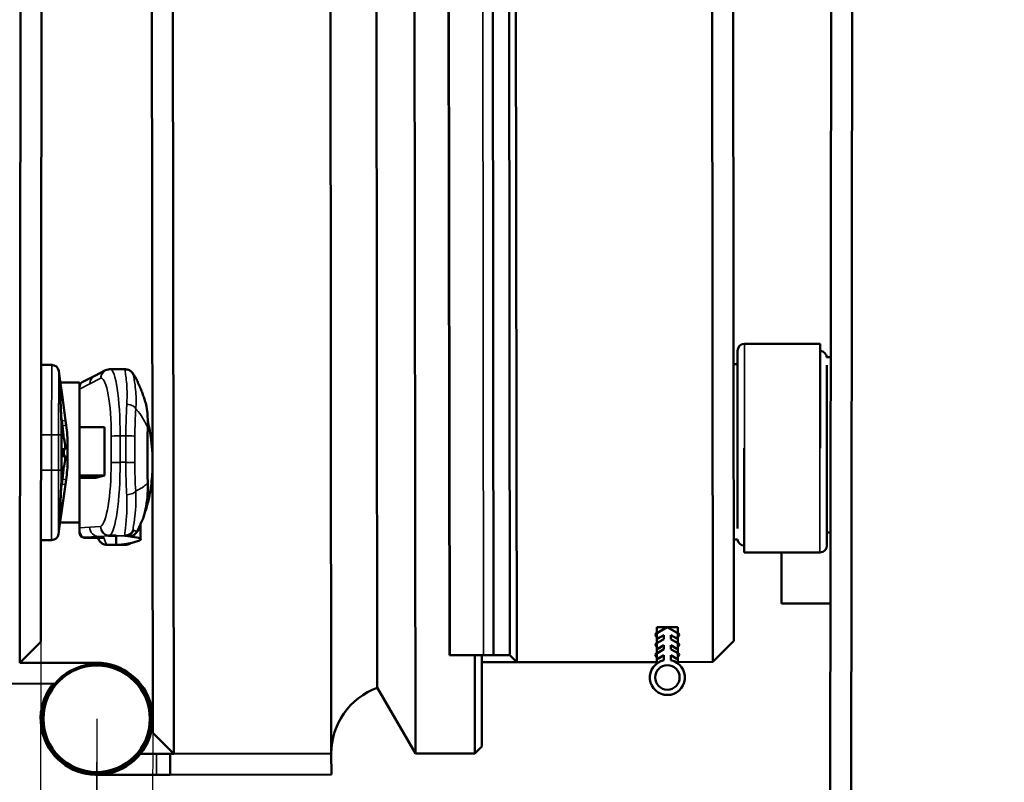
# Model space of a CAD drawing. Units: millimetres. Extents: x -2045 to 24973, y 0 to 11246.
# Drawn here: x 774 to 915, y 1256 to 1365 of the extents above; entities that cross this region are included whole.
import ezdxf

# ---------------------------------------------------------------- set-up
doc = ezdxf.new("R2010")
doc.units = ezdxf.units.MM
doc.header["$LTSCALE"] = 15
for name, color, linetype, lineweight in [('Cote (ISO)', 7, 'Continuous', 25), ('Etroit visible (ISO)', 7, 'Continuous', 35), ('Visible (ISO)', 7, 'Continuous', 50)]:
    doc.layers.add(name, color=color, linetype=linetype, lineweight=lineweight)
doc.styles.add('Texte de note (ISO)', font='tahoma.ttf')
doc.dimstyles.new('Par défaut (ISO)', dxfattribs={"dimscale": 15, "dimtxt": 3.5, "dimasz": 2.5, "dimexe": 3.175, "dimexo": 0, "dimgap": 0.762, "dimtad": 1, "dimrnd": 1e-08, "dimzin": 0, "dimtxsty": 'Texte de note (ISO)', "dimcen": 0.09, "dimdle": 10, "dimclrd": 256, "dimclre": 256, "dimclrt": 256, "dimazin": 0, "dimtfac": 1.001486, "dimtmove": 0, "dimatfit": 3, "dimfxl": 1, "dimtolj": 1, "dimtzin": 0, "dimlwd": -1, "dimlwe": -1, "dimarcsym": 0})

# ---------------------------------------------------------------- blocks, each defined once
blk = doc.blocks.new('*D3')
at = {"layer": 'Cote (ISO)', "transparency": 16777216}
for p, q in [((785.02, 1264.93), (784.74, 1041.01)), ((694.02, 1263.04), (693.74, 1041.12)), ((656.3, 1088.8), (618.8, 1088.84)), ((693.8, 1088.75), (784.8, 1088.64)), ((822.3, 1088.59), (859.8, 1088.54))]:
    blk.add_line(p, q, dxfattribs=at)
for points in [[(656.31, 1095.05), (656.29, 1082.55), (693.8, 1088.75)], [(822.31, 1094.84), (822.29, 1082.34), (784.8, 1088.64)]]:
    blk.add_solid(points, dxfattribs=at)
at = {"layer": 'Defpoints', "color": 0, "transparency": 16777216}
for p in [(785.02, 1264.93), (694.02, 1263.04), (784.8, 1088.64)]:
    blk.add_point(p, dxfattribs=at)
at = {"layer": 'Cote (ISO)', "transparency": 16777216, "insert": (704.07, 1154.75), "char_height": 52.5, "attachment_point": 1, "rotation": 359.9294, "style": 'Texte de note (ISO)'}
blk.add_mtext('\\A1;91', dxfattribs=at)
blk = doc.blocks.new('*D4')
at = {"layer": 'Cote (ISO)', "transparency": 16777216}
for p, q in [((1071.54, 1276.04), (1071.54, 1041.01)), ((785.02, 1264.93), (785.02, 1041.01)), ((822.52, 1088.64), (1034.04, 1088.64))]:
    blk.add_line(p, q, dxfattribs=at)
for points in [[(822.52, 1094.89), (822.52, 1082.39), (785.02, 1088.64)], [(1034.04, 1094.89), (1034.04, 1082.39), (1071.54, 1088.64)]]:
    blk.add_solid(points, dxfattribs=at)
at = {"layer": 'Defpoints', "color": 0, "transparency": 16777216}
for p in [(1071.54, 1276.04), (785.02, 1264.93), (1071.54, 1088.64)]:
    blk.add_point(p, dxfattribs=at)
at = {"layer": 'Cote (ISO)', "transparency": 16777216, "insert": (872.38, 1154.96), "char_height": 52.5, "attachment_point": 1, "style": 'Texte de note (ISO)'}
blk.add_mtext('\\A1;287', dxfattribs=at)
blk = doc.blocks.new('*D5')
at = {"layer": 'Cote (ISO)', "transparency": 16777216}
for p, q in [((777.03, 1275.94), (776.92, 1183.99)), ((793.02, 1262.94), (792.92, 1183.97)), ((739.48, 1231.66), (560.54, 1231.88)), ((792.98, 1231.6), (776.98, 1231.62)), ((830.48, 1231.55), (867.98, 1231.5))]:
    blk.add_line(p, q, dxfattribs=at)
for points in [[(739.49, 1237.91), (739.47, 1225.41), (776.98, 1231.62)], [(830.49, 1237.8), (830.47, 1225.3), (792.98, 1231.6)]]:
    blk.add_solid(points, dxfattribs=at)
at = {"layer": 'Defpoints', "color": 0, "transparency": 16777216}
for p in [(777.03, 1275.94), (793.02, 1262.94), (792.98, 1231.6)]:
    blk.add_point(p, dxfattribs=at)
at = {"layer": 'Cote (ISO)', "transparency": 16777216, "insert": (572.05, 1297.88), "char_height": 52.5, "attachment_point": 1, "rotation": 359.9294, "style": 'Texte de note (ISO)'}
blk.add_mtext('\\A1;16', dxfattribs=at)
blk = doc.blocks.new('*D6')
at = {"layer": 'Cote (ISO)', "transparency": 16777216}
for p, q in [((1071.54, 1276.04), (1071.54, 906.43)), ((694.02, 1263.04), (694.02, 906.43)), ((1034.04, 954.06), (731.52, 954.06))]:
    blk.add_line(p, q, dxfattribs=at)
for points in [[(731.52, 960.31), (731.52, 947.81), (694.02, 954.06)], [(1034.04, 960.31), (1034.04, 947.81), (1071.54, 954.06)]]:
    blk.add_solid(points, dxfattribs=at)
at = {"layer": 'Defpoints', "color": 0, "transparency": 16777216}
for p in [(1071.54, 1276.04), (694.02, 1263.04), (694.02, 954.06)]:
    blk.add_point(p, dxfattribs=at)
at = {"layer": 'Cote (ISO)', "transparency": 16777216, "insert": (826.66, 1020.38), "char_height": 52.5, "attachment_point": 1, "style": 'Texte de note (ISO)'}
blk.add_mtext('\\A1;378', dxfattribs=at)

msp = doc.modelspace()

# ---------------------------------------------------------------- linework, layer by layer
at = {"layer": 'Etroit visible (ISO)'}
for p, q in [((835.48, 1273.99), (834.47, 2094.31)), ((840.27, 1274), (839.28, 2078.78)), ((877.53, 1318.46), (877.51, 1303.55)), ((778.59, 1305.44), (778.61, 1315.44)), ((779.6, 1314.58), (779.58, 1305.44)), ((784.06, 1312.75), (785.6, 1313.53)), ((782.58, 1306.55), (782.59, 1312)), ((782.59, 1312), (784.06, 1312.75)), ((779.94, 1308.4), (780.09, 1307.44)), ((780.58, 1307.51), (780.09, 1307.44)), ((779.98, 1307.44), (780.09, 1307.44)), ((780.09, 1307.44), (780.18, 1306.75)), ((780.68, 1306.82), (780.18, 1306.75)), ((777.07, 1305.44), (778.59, 1305.44)), ((779.58, 1305.44), (778.59, 1305.44)), ((778.59, 1305.44), (778.59, 1300.44)), ((780.02, 1305.44), (779.58, 1305.44)), ((779.58, 1300.44), (779.58, 1305.44)), ((780.02, 1305.44), (780.01, 1300.44)), ((780.02, 1305.44), (780.02, 1305.44)), ((787.09, 1305.27), (787.09, 1301.49)), ((788.37, 1301.54), (788.37, 1305.33)), ((788.37, 1305.33), (789.19, 1305.32)), ((789.19, 1305.32), (789.18, 1301.54)), ((790.47, 1301.48), (790.47, 1305.27)), ((780.37, 1303.41), (780.37, 1302.47)), ((780.87, 1304.04), (780.51, 1304.04)), ((888.29, 1288.66), (888.27, 1303.55)), ((780.86, 1301.83), (780.51, 1301.84)), ((777.06, 1300.44), (778.59, 1300.44)), ((778.58, 1290.44), (778.59, 1300.44)), ((779.58, 1300.44), (778.59, 1300.44)), ((779.58, 1300.44), (779.57, 1291.3)), ((779.58, 1300.44), (780.01, 1300.44)), ((780.01, 1300.44), (780.01, 1300.44)), ((788.37, 1301.54), (789.18, 1301.54)), ((780.17, 1299.12), (780.07, 1298.44)), ((780.67, 1299.05), (780.17, 1299.12)), ((782.56, 1292.19), (782.57, 1299.31)), ((780.07, 1298.44), (779.92, 1297.47)), ((779.97, 1298.44), (780.07, 1298.44)), ((780.57, 1298.37), (780.07, 1298.44)), ((784.04, 1292.28), (782.56, 1292.19)), ((785.58, 1292.37), (784.04, 1292.28)), ((783.25, 1290.84), (785.32, 1290.96)), ((783.25, 1290.78), (783.25, 1290.84)), ((783.25, 1290.78), (783.25, 1290.78)), ((785.3, 1290.78), (783.25, 1290.78)), ((785.3, 1290.78), (785.3, 1290.94)), ((786.08, 1290.78), (785.3, 1290.78)), ((785.32, 1290.96), (786.83, 1291.06)), ((787.8, 1291.04), (789.11, 1291.03)), ((786.51, 1289.75), (787.8, 1289.75)), ((787.8, 1289.75), (788.19, 1289.75)), ((789.09, 1289.74), (788.19, 1289.75)), ((793.58, 1256.94), (793.58, 1259.94))]:
    msp.add_line(p, q, dxfattribs=at)
for centre, radius, start, end in [((779.26, 1313.39), 0.5, 1.8853, 7.9294), ((760.87, 1304.06), 19.5, 2.5777, 7.9294), ((760.86, 1301.86), 19.5, 351.9294, 357.2811), ((779.23, 1292.49), 0.5, 351.9294, 357.9735)]:
    msp.add_arc(centre, radius, start, end, dxfattribs=at)
for centre, major_axis, ratio, start_param, end_param in [((786.88, 1313.52), (-0.22, 1.28), 0.984369, 0, 1.395707), ((786.88, 1313.52), (-0.59, 1.16), 0.980834, 0, 1.097521), ((786.91, 1313.52), (-0.08, 1.3), 0.984773, 0, 1.501202), ((786.84, 1304.82), (0.09, 10), 0.153199, 4.764179, 6.284402), ((785.34, 1312.73), (-0.59, 1.16), 0.980834, 0, 1.097521), ((785.56, 1304.83), (-0.09, -8.7), 0.176087, 3.154107, 3.173278), ((785.56, 1304.83), (-0.09, -8.7), 0.176087, 1.62299, 3.154107), ((789.13, 1313.47), (1, 0.83), 0.993218, 6.009357, 6.283185), ((783.28, 1311.99), (-0.7, 0.001), 0.050552, 6.108652, 6.283185), ((783.28, 1311.68), (-0.22, 1.33), 0.491269, 0.155143, 1.252664), ((779.58, 1311.1), (0.495, 0.069), 0.605807, 5.198728, 6.283185), ((789.32, 1309.18), (1.3, -0.09), 0.500644, 0.154633, 1.606423), ((779.48, 1307.44), (0.5, 0.021), 0.004107, 0, 0.132409), ((788.37, 1305.26), (-1.3, 0), 0.050552, 4.712389, 6.108652), ((789.19, 1305.26), (1.3, 0), 0.050552, 0.136613, 1.570796), ((785.56, 1301.05), (-0.09, -8.7), 0.176087, 0.091873, 1.62299), ((786.84, 1301.04), (0.09, 10), 0.153199, 3.233063, 4.764179), ((788.37, 1301.47), (-1.3, 0), 0.050552, 4.712389, 6.108652), ((789.18, 1301.47), (1.3, 0), 0.050552, 0.136613, 1.570796), ((779.47, 1298.44), (0.499, -0.023), 0.004107, 6.150776, 6.283185), ((789.31, 1297.45), (1.3, 0.09), 0.410896, 4.684628, 6.136417), ((779.56, 1294.78), (0.495, -0.07), 0.605807, 0, 1.084457), ((783.25, 1292.18), (-0.7, 0.001), 0.050552, 6.108652, 6.283185), ((783.25, 1292.14), (-0.03, 1.3), 0.529647, 1.521735, 3.099397), ((785.32, 1292.26), (0.08, -1.3), 0.984771, 4.642057, 6.219719), ((786.86, 1292.36), (0.08, -1.3), 0.984771, 4.642057, 6.124596), ((785.56, 1301.05), (-0.09, -8.7), 0.176087, 0.072702, 0.091873), ((786.86, 1292.36), (0.48, -1.21), 0.982327, 4.326752, 5.803231), ((786.89, 1292.37), (0.59, -1.16), 0.980823, 4.238529, 5.802437), ((783.25, 1291.54), (-0.7, 0.001), 0.999939, 0, 1.570796), ((783.25, 1291.48), (-0.7, 0.001), 0.999939, 0, 1.570796), ((789.1, 1292.35), (-0.19, -1.29), 0.997204, 0.148101, 1.307151), ((789.56, 1292.23), (1.14, 0.62), 0.999989, 4.712389, 5.274624), ((789.54, 1292.17), (0.98, -0.854), 0.999966, 0, 0.218342), ((786.51, 1291.05), (-1.06, -0.75), 0.999908, 0.00591, 0.952399), ((789.09, 1291.04), (1.3, 0), 0.99997, 4.712389, 5.383913), ((789.19, 1291.2), (0.44, -1.22), 0.999985, 5.949128, 6.283185)]:
    msp.add_ellipse(centre, major_axis=major_axis, ratio=ratio, start_param=start_param, end_param=end_param, dxfattribs=at)
for points, knots in [([(789.09, 1314.82), (789.05, 1314.82), (789.07, 1314.62), (789.2, 1313.75), (789.31, 1312.99), (789.37, 1311.36), (789.37, 1310.63), (789.32, 1309.83)], [1.2449091, 1.2449091, 1.2449091, 1.2449091, 1.5449417, 1.5449417, 1.9154631, 1.9154631, 2.1552477, 2.1552477, 2.1552477, 2.1552477]), ([(779.75, 1313.45), (779.75, 1313.45), (779.75, 1313.36), (779.77, 1312.9), (779.79, 1312.4), (779.84, 1310.99), (779.87, 1310.06), (779.93, 1308.54), (779.95, 1308), (779.97, 1307.46)], [-1.141755, -1.141755, -1.141755, -1.141755, -0.9622621, -0.9622621, -0.6750736, -0.6750736, -0.3646138, -0.3646138, -0.2040572, -0.2040572, -0.2040572, -0.2040572]), ([(790.61, 1309.19), (790.66, 1309.95), (790.66, 1310.65), (790.57, 1312.22), (790.44, 1312.96), (790.28, 1313.82), (790.24, 1314.03), (790.28, 1314.04)], [-2.1552477, -2.1552477, -2.1552477, -2.1552477, -1.9154631, -1.9154631, -1.5449417, -1.5449417, -1.2379155, -1.2379155, -1.2379155, -1.2379155]), ([(789.32, 1309.83), (789.28, 1309.14), (789.25, 1308.4), (789.2, 1306.88), (789.19, 1306.11), (789.19, 1305.32)], [0, 0, 0, 0, 0.2090911, 0.2090911, 0.4134028, 0.4134028, 0.4134028, 0.4134028]), ([(790.47, 1305.27), (790.48, 1305.95), (790.49, 1306.62), (790.53, 1307.94), (790.57, 1308.59), (790.61, 1309.19)], [-0.4134028, -0.4134028, -0.4134028, -0.4134028, -0.2090911, -0.2090911, 0, 0, 0, 0]), ([(790.61, 1309.19), (790.72, 1309.06), (790.83, 1308.93), (791.25, 1308.41), (791.52, 1308.01), (791.97, 1307.23), (792.15, 1306.87), (792.32, 1306.48)], [-3.882882, -3.882882, -3.882882, -3.882882, -3.638704, -3.638704, -2.947428, -2.947428, -2.408764, -2.408764, -2.408764, -2.408764]), ([(779.97, 1307.46), (779.99, 1307.12), (780, 1306.79), (780.01, 1306.11), (780.02, 1305.77), (780.02, 1305.44)], [-0.2000675, -0.2000675, -0.2000675, -0.2000675, -0.1000338, -0.1000338, 0, 0, 0, 0]), ([(780.01, 1300.44), (780.01, 1300.1), (780, 1299.76), (779.99, 1299.09), (779.98, 1298.75), (779.96, 1298.42)], [-0.2000675, -0.2000675, -0.2000675, -0.2000675, -0.1000338, -0.1000338, 0, 0, 0, 0]), ([(789.18, 1301.54), (789.18, 1300.76), (789.19, 1299.98), (789.23, 1298.42), (789.27, 1297.65), (789.31, 1296.92)], [0, 0, 0, 0, 0.202875, 0.202875, 0.4134028, 0.4134028, 0.4134028, 0.4134028]), ([(790.6, 1297.46), (790.55, 1298.1), (790.52, 1298.77), (790.48, 1300.13), (790.47, 1300.81), (790.47, 1301.48)], [-0.4134028, -0.4134028, -0.4134028, -0.4134028, -0.202875, -0.202875, 0, 0, 0, 0]), ([(779.96, 1298.42), (779.95, 1298.14), (779.94, 1297.87), (779.88, 1296.58), (779.84, 1295.59), (779.79, 1294.12), (779.77, 1293.58), (779.74, 1292.87), (779.73, 1292.66), (779.73, 1292.46), (779.73, 1292.42), (779.73, 1292.42)], [-0.9376978, -0.9376978, -0.9376978, -0.9376978, -0.8572865, -0.8572865, -0.5475683, -0.5475683, -0.3042046, -0.3042046, -0.1170018, -0.1170018, 0, 0, 0, 0]), ([(792.31, 1298.63), (792.14, 1298.43), (791.96, 1298.25), (791.51, 1297.9), (791.23, 1297.74), (790.82, 1297.55), (790.71, 1297.5), (790.6, 1297.46)], [0.152563, 0.152563, 0.152563, 0.152563, 0.691277, 0.691277, 1.382553, 1.382553, 1.626711, 1.626711, 1.626711, 1.626711]), ([(789.31, 1296.92), (789.34, 1296.36), (789.35, 1295.83), (789.34, 1294.53), (789.29, 1293.82), (789.16, 1292.43), (789.07, 1291.83), (789.03, 1291.27), (789.03, 1291.14), (789.06, 1291.07)], [0, 0, 0, 0, 0.1586715, 0.1586715, 0.412546, 0.412546, 0.7425828, 0.7425828, 0.9198182, 0.9198182, 0.9198182, 0.9198182]), ([(790.25, 1291.86), (790.23, 1291.92), (790.23, 1292.05), (790.3, 1292.59), (790.4, 1293.16), (790.56, 1294.5), (790.62, 1295.18), (790.64, 1296.42), (790.63, 1296.93), (790.6, 1297.46)], [-0.9173323, -0.9173323, -0.9173323, -0.9173323, -0.7425828, -0.7425828, -0.412546, -0.412546, -0.1586715, -0.1586715, 0, 0, 0, 0]), ([(791.09, 1292.05), (791.02, 1291.97), (790.94, 1291.88), (790.8, 1291.71), (790.74, 1291.63), (790.69, 1291.55)], [-1.132185, -1.132185, -1.132185, -1.132185, -0.493269, -0.493269, 0, 0, 0, 0]), ([(786.51, 1289.75), (786.45, 1289.83), (786.39, 1289.92), (786.31, 1290.09), (786.27, 1290.18), (786.23, 1290.26), (786.2, 1290.35), (786.17, 1290.44), (786.12, 1290.61), (786.1, 1290.69), (786.08, 1290.78), (786.08, 1290.78), (786.08, 1290.78), (786.08, 1290.78)], [0, 0, 0, 0, 2.340649, 2.340649, 4.681297, 4.681297, 4.681297, 7.008247, 7.008247, 9.335197, 9.335197, 9.335197, 9.337707, 9.337707, 9.337707, 9.337707]), ([(790.69, 1291.59), (790.71, 1291.65), (790.65, 1291.7), (790.46, 1291.78), (790.38, 1291.8), (790.29, 1291.83)], [-1.129545, -1.129545, -1.129545, -1.129545, -0.392627, -0.392627, 0, 0, 0, 0]), ([(790.69, 1291.55), (790.69, 1291.56), (790.69, 1291.56), (790.69, 1291.58), (790.69, 1291.58), (790.69, 1291.59)], [0, 0, 0, 0, 0.2407388, 0.2407388, 0.4814776, 0.4814776, 0.4814776, 0.4814776]), ([(789.19, 1289.9), (789.18, 1289.88), (789.17, 1289.86), (789.13, 1289.81), (789.11, 1289.78), (789.09, 1289.74)], [-1.369238, -1.369238, -1.369238, -1.369238, -0.843545, -0.843545, 0, 0, 0, 0])]:
    msp.add_open_spline(points, degree=3, knots=knots, dxfattribs=at)
for points in [[(790.28, 1314.04), (790.28, 1314.03), (790.29, 1314.03), (790.3, 1314.02)], [(790.3, 1314.02), (790.3, 1314.02), (790.31, 1314.01), (790.32, 1314)], [(790.32, 1314), (790.44, 1313.85), (790.55, 1313.71), (790.62, 1313.56)], [(790.69, 1291.59), (790.87, 1291.9), (791.04, 1292.23), (791.21, 1292.58)], [(791.07, 1292.28), (790.97, 1292.06), (790.84, 1291.81), (790.69, 1291.55)], [(791.09, 1292.05), (791.23, 1292.39), (791.3, 1292.63), (791.3, 1292.69)], [(785.3, 1290.94), (785.3, 1290.95), (785.31, 1290.96), (785.32, 1290.96)], [(786.02, 1290.78), (786.04, 1290.78), (786.06, 1290.78), (786.08, 1290.78)], [(786.08, 1290.78), (786.07, 1290.78), (786.05, 1290.78), (786.04, 1290.78)], [(789.06, 1291.07), (789.06, 1291.07), (789.07, 1291.06), (789.08, 1291.05)], [(789.08, 1291.05), (789.09, 1291.05), (789.09, 1291.05), (789.1, 1291.05)], [(790.27, 1291.84), (790.26, 1291.84), (790.26, 1291.85), (790.25, 1291.86)], [(790.29, 1291.83), (790.28, 1291.83), (790.28, 1291.83), (790.27, 1291.84)], [(786.51, 1289.75), (786.51, 1289.75), (786.51, 1289.75), (786.51, 1289.75)], [(789.09, 1289.74), (789.09, 1289.74), (789.09, 1289.74), (789.09, 1289.74)]]:
    msp.add_open_spline(points, degree=3, dxfattribs=at)
at = {"layer": 'Visible (ISO)'}
for p, q in [((796.03, 1259.94), (794.98, 2108.64)), ((818.52, 1259.97), (817.48, 2108.67)), ((829.48, 2108.69), (830.52, 1259.99)), ((791.98, 2105.64), (793.02, 1262.94)), ((825.09, 1269.38), (824.07, 2099.28)), ((775.04, 2095.64), (774.03, 1272.94)), ((835.39, 1273.99), (834.37, 2095.99)), ((777.03, 1275.94), (778.04, 2092.64)), ((872.01, 2082.35), (873.01, 1273.04)), ((876.01, 1276.04), (875.01, 2082.35)), ((889.75, 1250.04), (890.77, 2082.35)), ((892.75, 1247.04), (893.77, 2082.35)), ((841.69, 1274), (840.69, 2077.81)), ((844.01, 1274), (843.02, 2076.9)), ((845.01, 1273.01), (844.02, 2076.72)), ((876.53, 1317.46), (876.5, 1292.08)), ((888.33, 1318.45), (877.53, 1318.46)), ((888.33, 1318.45), (888.31, 1303.54)), ((889.83, 1316.54), (889.25, 1316.54)), ((777.08, 1315.44), (778.61, 1315.44)), ((779.6, 1314.58), (779.75, 1313.45)), ((786.29, 1314.68), (784.75, 1313.89)), ((789.09, 1314.82), (786.93, 1314.82)), ((875.96, 1315.54), (876.53, 1315.54)), ((889.29, 1289.66), (889.26, 1315.39)), ((780.07, 1311.16), (779.75, 1313.45)), ((782.96, 1312.98), (784.75, 1313.89)), ((782.58, 1312.93), (779.82, 1312.94)), ((782.58, 1312.93), (782.55, 1292.93)), ((780.58, 1307.51), (780.07, 1311.16)), ((780.68, 1306.82), (780.58, 1307.51)), ((786.13, 1306.55), (782.57, 1306.55)), ((786.13, 1306.55), (786.12, 1299.66)), ((780.01, 1300.44), (780.02, 1305.44)), ((780.56, 1303.44), (780.56, 1303.44)), ((780.86, 1301.83), (780.87, 1304.04)), ((877.49, 1288.65), (877.47, 1303.57)), ((780.56, 1302.44), (780.13, 1302.45)), ((780.13, 1302.43), (780.56, 1302.43)), ((780.57, 1298.37), (780.67, 1299.05)), ((786.12, 1299.66), (782.56, 1299.66)), ((784.9, 1299.31), (782.56, 1299.31)), ((786.12, 1299.66), (784.9, 1299.31)), ((780.05, 1294.71), (780.57, 1298.37)), ((779.73, 1292.42), (780.05, 1294.71)), ((779.73, 1292.42), (779.57, 1291.3)), ((782.55, 1292.93), (779.8, 1292.94)), ((782.55, 1292.93), (782.55, 1292.18)), ((782.55, 1291.54), (782.55, 1292.18)), ((791.3, 1292.69), (791.3, 1290.6)), ((782.55, 1291.54), (782.55, 1291.48)), ((782.55, 1291.48), (782.55, 1291.48)), ((786.04, 1290.78), (783.25, 1290.78)), ((787.8, 1291.06), (786.83, 1291.06)), ((786.88, 1291.08), (787.8, 1291.08)), ((787.8, 1291.08), (787.8, 1291.04)), ((787.8, 1289.75), (787.8, 1291.04)), ((789.02, 1291.07), (789.06, 1291.07)), ((789.06, 1291.05), (789.08, 1291.05)), ((889.8, 1291.54), (889.29, 1291.54)), ((777.05, 1290.44), (778.58, 1290.44)), ((789.09, 1289.74), (786.51, 1289.75)), ((875.99, 1290.54), (876.51, 1290.54)), ((877.49, 1288.65), (888.29, 1288.66)), ((882.8, 1288.65), (882.79, 1281.4)), ((889.79, 1281.39), (882.79, 1281.4)), ((864.75, 1277.02), (866.5, 1278.03)), ((865.01, 1273.03), (865, 1278.03)), ((865, 1278.03), (868, 1278.03)), ((866.5, 1278.03), (868.25, 1277.02)), ((868, 1278.03), (868.01, 1273.03)), ((865.13, 1276.37), (864.75, 1277.02)), ((866, 1276.88), (865.13, 1276.37)), ((866, 1276.3), (866, 1276.88)), ((867, 1276.88), (867, 1276.3)), ((867.88, 1276.37), (867, 1276.88)), ((868.25, 1277.02), (867.88, 1276.37)), ((777.03, 1275.94), (774.03, 1272.94)), ((864.76, 1275.58), (866, 1276.3)), ((865.13, 1274.93), (864.76, 1275.58)), ((866.01, 1275.43), (865.13, 1274.93)), ((866.01, 1274.86), (866.01, 1275.43)), ((867, 1276.3), (868.26, 1275.58)), ((867.01, 1275.43), (867.01, 1274.86)), ((867.88, 1274.93), (867.01, 1275.43)), ((868.26, 1275.58), (867.88, 1274.93)), ((876.01, 1276.04), (873.01, 1273.04)), ((835.48, 1273.99), (835.39, 1273.99)), ((835.48, 1273.99), (840.27, 1274)), ((839.01, 1274), (839.02, 1260)), ((840.02, 1261), (840.01, 1274)), ((841.69, 1274), (840.27, 1274)), ((841.69, 1274), (844.01, 1274)), ((845.01, 1273.01), (844.01, 1274)), ((864.76, 1274.13), (866.01, 1274.86)), ((865.13, 1273.48), (864.76, 1274.13)), ((866.01, 1273.99), (865.13, 1273.48)), ((866.01, 1273.28), (866.01, 1273.99)), ((867.01, 1274.86), (868.26, 1274.14)), ((867.01, 1273.99), (867.01, 1273.28)), ((867.88, 1273.49), (867.01, 1273.99)), ((868.26, 1274.14), (867.88, 1273.49)), ((785.03, 1272.93), (774.03, 1272.94)), ((845.01, 1273.01), (840.01, 1273)), ((865.01, 1273.03), (845.01, 1273.01)), ((873.01, 1273.04), (868.01, 1273.03)), ((751.53, 1269.97), (779.04, 1269.94)), ((778.63, 1269.41), (778.47, 1269.53)), ((830.52, 1259.99), (825.09, 1269.38)), ((796.03, 1259.94), (793.02, 1262.94)), ((791.27, 1259.94), (793.58, 1259.94)), ((793.58, 1259.94), (795.53, 1259.94)), ((795.53, 1259.94), (795.53, 1256.94)), ((796.03, 1259.94), (795.53, 1259.94)), ((818.52, 1259.97), (796.03, 1259.94)), ((818.53, 1256.97), (818.52, 1259.97)), ((839.02, 1260), (830.52, 1259.99)), ((840.02, 1261), (839.02, 1260)), ((793.58, 1256.94), (785.03, 1256.93)), ((795.53, 1256.94), (793.58, 1256.94)), ((795.53, 1256.94), (818.53, 1256.97))]:
    msp.add_line(p, q, dxfattribs=at)
for centre, radius in [((785.02, 1264.93), 7.8), ((785.02, 1264.93), 7.6), ((866.51, 1270.83), 1.75)]:
    msp.add_circle(centre, radius, dxfattribs=at)
for centre, radius, start, end in [((877.53, 1317.46), 1, 89.9294, 179.9294), ((888.26, 1316.46), 1, 4.9079, 85.6157), ((778.61, 1314.44), 1, 7.9294, 89.9294), ((786.88, 1313.52), 1.3, 99.6066, 116.9878), ((783.28, 1312.36), 0.7, 116.9878, 179.9294), ((771.87, 1302.95), 8.72, 18.3039, 20.8911), ((760.87, 1304.06), 20, 359.9294, 7.9294), ((760.86, 1301.86), 20, 351.9294, 359.9294), ((771.87, 1302.95), 8.72, 338.9677, 341.555), ((778.58, 1291.44), 1, 269.9294, 351.9294), ((783.25, 1291.48), 0.7, 179.9294, 269.9294), ((877.5, 1290.66), 1, 186.5761, 269.4051), ((888.29, 1289.66), 1, 270.0707, 0.0707), ((785.02, 1264.93), 8, 144.9294, 89.9294), ((866.51, 1270.83), 2.5, 101.6076, 78.5337), ((785.02, 1264.93), 8, 141.2472, 144.9294), ((785.02, 1264.93), 7.87, 140.5153, 144.9294), ((828.52, 1259.98), 10, 110.0964, 180.0707)]:
    msp.add_arc(centre, radius, start, end, dxfattribs=at)
for centre, major_axis, ratio, start_param, end_param in [((787.05, 1311.76), (-0.25, 3.06), 0.714674, 6.224124, 6.268328), ((777.84, 1191.39), (11, 123.61), 0.113756, 6.201038, 6.20404), ((655.68, 1180.16), (134.14, 134.49), 0.158304, 6.267465, 6.269131), ((771.87, 1305.7), (8.28, -0.01), 0.015835, 6.222764, 6.288445), ((771.87, 1302.94), (8.71, -0.01), 0.999875, 0.057432, 0.3212), ((771.87, 1302.96), (8.71, -0.01), 0.999875, 0.057432, 0.31945), ((771.87, 1303.45), (8.71, -0.01), 0.015835, 5.961986, 6.225753), ((771.87, 1302.9), (8.28, -0.01), 0.999875, 6.222764, 6.343606), ((771.87, 1302.99), (8.28, -0.01), 0.999875, 6.277925, 6.333098), ((771.87, 1302.94), (8.71, -0.01), 0.999875, 5.961986, 6.225753), ((771.87, 1302.45), (8.71, -0.01), 0.015835, 5.961986, 6.225753), ((771.87, 1302.45), (8.71, -0.01), 0.015835, 0.057432, 0.31945), ((771.87, 1302.96), (8.71, -0.01), 0.999875, 6.223932, 6.225753), ((771.86, 1300.2), (8.28, -0.01), 0.015835, 6.222764, 6.333098), ((786.85, 1291.07), (-0.125, 0), 0.050552, 5.898327, 6.523182), ((-206.48, 1291.83), (997.79, -1.23), 0.010903, 6.20423, 6.283185), ((432.41, 1289.47), (358.89, -0.44), 0.050552, 0.111686, 0.112798), ((432.41, 1291.04), (-358.89, 0.44), 0.010903, 3.141593, 3.252166), ((786.51, 1291.05), (-1.06, -0.75), 0.999908, 0, 0.00591)]:
    msp.add_ellipse(centre, major_axis=major_axis, ratio=ratio, start_param=start_param, end_param=end_param, dxfattribs=at)
for points, knots in [([(786.83, 1314.82), (786.82, 1314.82), (786.81, 1314.82), (786.79, 1314.82), (786.78, 1314.81), (786.75, 1314.81), (786.74, 1314.81), (786.72, 1314.81), (786.71, 1314.81), (786.69, 1314.8), (786.68, 1314.8), (786.67, 1314.8)], [1.53111679, 1.53111679, 1.53111679, 1.53111679, 1.53495112, 1.53495112, 1.53878546, 1.53878546, 1.54261979, 1.54261979, 1.54645413, 1.54645413, 1.55028846, 1.55028846, 1.55028846, 1.55028846]), ([(789.4, 1314.78), (789.38, 1314.78), (789.36, 1314.79), (789.32, 1314.8), (789.3, 1314.8), (789.26, 1314.81), (789.24, 1314.81), (789.2, 1314.81), (789.18, 1314.82), (789.13, 1314.82), (789.11, 1314.82), (789.09, 1314.82)], [1.23573642, 1.23573642, 1.23573642, 1.23573642, 1.237570958, 1.237570958, 1.239405495, 1.239405495, 1.241240033, 1.241240033, 1.243074571, 1.243074571, 1.244909108, 1.244909108, 1.244909108, 1.244909108]), ([(790.28, 1314.04), (790.28, 1314.04), (790.28, 1314.04), (790.21, 1314.19), (790.12, 1314.33), (789.88, 1314.56), (789.74, 1314.66), (789.52, 1314.75), (789.46, 1314.76), (789.4, 1314.78)], [-0.0007001, -0.0007001, -0.0007001, -0.0007001, 0, 0, 0.048963, 0.048963, 0.0997597, 0.0997597, 0.1190206, 0.1190206, 0.1190206, 0.1190206]), ([(779.98, 1307.46), (779.96, 1307.77), (779.95, 1308.08), (779.93, 1308.7), (779.91, 1309), (779.89, 1309.6), (779.88, 1309.88), (779.86, 1310.44), (779.85, 1310.7), (779.83, 1311.21), (779.82, 1311.45), (779.81, 1311.88), (779.8, 1312.09), (779.79, 1312.45), (779.78, 1312.61), (779.77, 1312.9), (779.77, 1313.02), (779.76, 1313.21), (779.76, 1313.28), (779.76, 1313.38), (779.76, 1313.4), (779.76, 1313.4)], [0.2040572, 0.2040572, 0.2040572, 0.2040572, 0.297827, 0.297827, 0.3915968, 0.3915968, 0.4853665, 0.4853665, 0.5791363, 0.5791363, 0.6729061, 0.6729061, 0.7666759, 0.7666759, 0.8604457, 0.8604457, 0.9542154, 0.9542154, 1.0479852, 1.0479852, 1.141755, 1.141755, 1.141755, 1.141755]), ([(790.3, 1314.02), (790.3, 1314.03), (790.29, 1314.03), (790.23, 1314.18), (790.14, 1314.31), (790, 1314.45), (789.98, 1314.46), (789.96, 1314.48)], [-0.00069936, -0.00069936, -0.00069936, -0.00069936, 0, 0, 0.04880284, 0.04880284, 0.0570295, 0.0570295, 0.0570295, 0.0570295]), ([(790.62, 1313.56), (790.59, 1313.62), (790.56, 1313.67), (790.5, 1313.78), (790.47, 1313.83), (790.41, 1313.93), (790.38, 1313.98), (790.31, 1314.07), (790.28, 1314.12), (790.21, 1314.21), (790.17, 1314.25), (790.13, 1314.3)], [0.5940151, 0.5940151, 0.5940151, 0.5940151, 0.7011211, 0.7011211, 0.8082271, 0.8082271, 0.9153331, 0.9153331, 1.0224391, 1.0224391, 1.1295451, 1.1295451, 1.1295451, 1.1295451]), ([(791.91, 1310.36), (791.84, 1310.59), (791.76, 1310.82), (791.6, 1311.26), (791.52, 1311.48), (791.35, 1311.92), (791.26, 1312.13), (791.08, 1312.55), (790.99, 1312.75), (790.81, 1313.16), (790.71, 1313.36), (790.62, 1313.56)], [2.0829049, 2.0829049, 2.0829049, 2.0829049, 2.2030032, 2.2030032, 2.3231015, 2.3231015, 2.4431998, 2.4431998, 2.5632981, 2.5632981, 2.6833964, 2.6833964, 2.6833964, 2.6833964]), ([(792.32, 1306.48), (792.34, 1307.07), (792.33, 1307.61), (792.26, 1308.65), (792.2, 1309.11), (792.06, 1309.86), (791.98, 1310.14), (791.91, 1310.36)], [0, 0, 0, 0, 0.1887248, 0.1887248, 0.4072365, 0.4072365, 0.6177909, 0.6177909, 0.6177909, 0.6177909]), ([(780.02, 1305.44), (780.02, 1305.57), (780.02, 1305.71), (780.02, 1305.98), (780.02, 1306.11), (780.01, 1306.38), (780.01, 1306.52), (780, 1306.79), (780, 1306.92), (779.99, 1307.19), (779.98, 1307.32), (779.98, 1307.46)], [0, 0, 0, 0, 0.0400135, 0.0400135, 0.080027, 0.080027, 0.1200405, 0.1200405, 0.160054, 0.160054, 0.2000675, 0.2000675, 0.2000675, 0.2000675]), ([(792.26, 1302.59), (792.26, 1303.4), (792.27, 1304.2), (792.29, 1305.5), (792.31, 1305.99), (792.32, 1306.48)], [0.624968, 0.624968, 0.624968, 0.624968, 0.8683726, 0.8683726, 1.0243433, 1.0243433, 1.0243433, 1.0243433]), ([(792.33, 1307.4), (792.34, 1307.34), (792.36, 1307.27), (792.52, 1306.48), (792.68, 1305.65), (792.88, 1304.1), (792.94, 1303.45), (792.97, 1302.79)], [1.7443567, 1.7443567, 1.7443567, 1.7443567, 1.7790205, 1.7790205, 2.1392504, 2.1392504, 2.3739105, 2.3739105, 2.3739105, 2.3739105]), ([(792.31, 1298.63), (792.29, 1299.49), (792.27, 1300.36), (792.26, 1301.69), (792.26, 1302.14), (792.26, 1302.59)], [0.2253481, 0.2253481, 0.2253481, 0.2253481, 0.4905538, 0.4905538, 0.624968, 0.624968, 0.624968, 0.624968]), ([(779.97, 1298.42), (779.97, 1298.55), (779.98, 1298.68), (779.99, 1298.95), (779.99, 1299.09), (780, 1299.36), (780, 1299.49), (780.01, 1299.76), (780.01, 1299.9), (780.01, 1300.17), (780.01, 1300.3), (780.01, 1300.44)], [0, 0, 0, 0, 0.0400135, 0.0400135, 0.080027, 0.080027, 0.1200405, 0.1200405, 0.160054, 0.160054, 0.2000675, 0.2000675, 0.2000675, 0.2000675]), ([(792.98, 1300.18), (792.93, 1299.25), (792.83, 1298.39), (792.58, 1296.86), (792.44, 1296.21), (792.14, 1295.06), (791.99, 1294.59), (791.87, 1294.23)], [2.678476, 2.678476, 2.678476, 2.678476, 3.007968, 3.007968, 3.335193, 3.335193, 3.697325, 3.697325, 3.697325, 3.697325]), ([(779.73, 1292.47), (779.73, 1292.47), (779.73, 1292.5), (779.74, 1292.6), (779.74, 1292.67), (779.74, 1292.86), (779.75, 1292.98), (779.76, 1293.26), (779.76, 1293.42), (779.78, 1293.79), (779.79, 1293.99), (779.8, 1294.43), (779.81, 1294.67), (779.83, 1295.17), (779.84, 1295.44), (779.86, 1295.99), (779.87, 1296.28), (779.9, 1296.87), (779.91, 1297.18), (779.94, 1297.79), (779.95, 1298.1), (779.97, 1298.42)], [0, 0, 0, 0, 0.0937698, 0.0937698, 0.1875396, 0.1875396, 0.2813093, 0.2813093, 0.3750791, 0.3750791, 0.4688489, 0.4688489, 0.5626187, 0.5626187, 0.6563884, 0.6563884, 0.7501582, 0.7501582, 0.843928, 0.843928, 0.9376978, 0.9376978, 0.9376978, 0.9376978]), ([(791.64, 1293.51), (791.74, 1293.76), (791.88, 1294.2), (792.12, 1295.35), (792.21, 1295.96), (792.29, 1296.96), (792.31, 1297.32), (792.32, 1297.99), (792.32, 1298.31), (792.31, 1298.63)], [0.025695, 0.025695, 0.025695, 0.025695, 0.45436, 0.45436, 0.791713, 0.791713, 0.955167, 0.955167, 1.087083, 1.087083, 1.087083, 1.087083]), ([(791.21, 1292.58), (791.24, 1292.64), (791.27, 1292.7), (791.33, 1292.82), (791.36, 1292.88), (791.42, 1293.01), (791.44, 1293.07), (791.5, 1293.19), (791.53, 1293.26), (791.58, 1293.38), (791.61, 1293.45), (791.64, 1293.51)], [0.2854726, 0.2854726, 0.2854726, 0.2854726, 0.308778, 0.308778, 0.3320835, 0.3320835, 0.3553889, 0.3553889, 0.3786943, 0.3786943, 0.4019998, 0.4019998, 0.4019998, 0.4019998]), ([(791.09, 1292.05), (791.09, 1292.05), (791.09, 1292.04), (791.03, 1291.95), (790.96, 1291.85), (790.78, 1291.61), (790.66, 1291.46), (790.52, 1291.32)], [-0.008899, -0.008899, -0.008899, -0.008899, 0, 0, 0.485748, 0.485748, 1.140085, 1.140085, 1.140085, 1.140085]), ([(785.45, 1290.29), (785.4, 1290.36), (785.36, 1290.43), (785.28, 1290.55), (785.24, 1290.62), (785.19, 1290.71), (785.18, 1290.75), (785.16, 1290.78)], [0, 0, 0, 0, 1.095657, 1.095657, 2.191314, 2.191314, 2.757123, 2.757123, 2.757123, 2.757123]), ([(786.83, 1291.06), (786.83, 1291.06), (786.82, 1291.06), (786.81, 1291.06), (786.8, 1291.06), (786.78, 1291.06), (786.78, 1291.06), (786.76, 1291.06), (786.75, 1291.06), (786.74, 1291.06), (786.73, 1291.06), (786.73, 1291.06)], [0, 0, 0, 0, 0.00207365, 0.00207365, 0.00434499, 0.00434499, 0.00802741, 0.00802741, 0.01624366, 0.01624366, 0.01794622, 0.01794622, 0.01794622, 0.01794622]), ([(786.74, 1291.07), (786.76, 1291.07), (786.79, 1291.07), (786.83, 1291.08), (786.84, 1291.08), (786.86, 1291.08), (786.86, 1291.08), (786.87, 1291.08), (786.88, 1291.08), (786.88, 1291.08)], [0.04326914, 0.04326914, 0.04326914, 0.04326914, 0.05354912, 0.05354912, 0.05716968, 0.05716968, 0.05862245, 0.05862245, 0.05993206, 0.05993206, 0.05993206, 0.05993206]), ([(789.02, 1291.07), (789.04, 1291.06), (789.05, 1291.05), (789.08, 1291.04), (789.09, 1291.04), (789.11, 1291.03)], [4.49604645, 4.49604645, 4.49604645, 4.49604645, 4.53570962, 4.53570962, 4.57536668, 4.57536668, 4.57536668, 4.57536668]), ([(789.06, 1291.07), (789.23, 1291.07), (789.4, 1291.11), (789.71, 1291.24), (789.85, 1291.33), (790.09, 1291.57), (790.18, 1291.7), (790.25, 1291.85), (790.25, 1291.85), (790.25, 1291.86)], [0, 0, 0, 0, 0.0507825, 0.0507825, 0.1015788, 0.1015788, 0.1505413, 0.1505413, 0.1512414, 0.1512414, 0.1512414, 0.1512414]), ([(789.08, 1291.05), (789.25, 1291.05), (789.42, 1291.09), (789.73, 1291.22), (789.87, 1291.31), (790.11, 1291.55), (790.2, 1291.68), (790.27, 1291.83), (790.27, 1291.83), (790.27, 1291.84)], [0, 0, 0, 0, 0.0507824, 0.0507824, 0.1015789, 0.1015789, 0.1503814, 0.1503814, 0.1510807, 0.1510807, 0.1510807, 0.1510807]), ([(790.18, 1291.08), (790.08, 1291.04), (789.96, 1291.02), (789.64, 1291), (789.38, 1291.02), (789.1, 1291.05)], [0.3942848, 0.3942848, 0.3942848, 0.3942848, 0.69447, 0.69447, 1.2941045, 1.2941045, 1.2941045, 1.2941045]), ([(790.52, 1291.32), (790.48, 1291.27), (790.43, 1291.23), (790.31, 1291.15), (790.25, 1291.11), (790.18, 1291.08)], [0, 0, 0, 0, 0.2152461, 0.2152461, 0.4805063, 0.4805063, 0.4805063, 0.4805063]), ([(786.51, 1289.75), (786.37, 1289.75), (786.25, 1289.77), (786.02, 1289.84), (785.93, 1289.88), (785.77, 1289.97), (785.71, 1290.02), (785.61, 1290.11), (785.57, 1290.15), (785.5, 1290.22), (785.47, 1290.26), (785.45, 1290.29)], [0.0068634, 0.0068634, 0.0068634, 0.0068634, 0.00766824, 0.00766824, 0.008473079, 0.008473079, 0.009277918, 0.009277918, 0.010082757, 0.010082757, 0.010887596, 0.010887596, 0.010887596, 0.010887596]), ([(789.9, 1290.03), (789.86, 1289.99), (789.81, 1289.96), (789.67, 1289.88), (789.58, 1289.83), (789.35, 1289.76), (789.22, 1289.74), (789.09, 1289.74)], [1.203237152, 1.203237152, 1.203237152, 1.203237152, 1.20383657, 1.20383657, 1.204641409, 1.204641409, 1.205446248, 1.205446248, 1.205446248, 1.205446248])]:
    msp.add_open_spline(points, degree=3, knots=knots, dxfattribs=at)
for points in [[(791.21, 1292.58), (791.16, 1292.48), (791.12, 1292.38), (791.07, 1292.28)], [(791.3, 1292.77), (791.3, 1292.75), (791.3, 1292.72), (791.3, 1292.69)], [(789.06, 1291.07), (789.06, 1291.07), (789.06, 1291.07), (789.06, 1291.07)], [(789.06, 1291.05), (789.08, 1291.05), (789.09, 1291.05), (789.1, 1291.05)], [(789.08, 1291.05), (789.08, 1291.05), (789.08, 1291.05), (789.08, 1291.05)]]:
    msp.add_open_spline(points, degree=3, dxfattribs=at)

# ---------------------------------------------------------------- dimensions: what is measured, and where the dimension line sits
at = {"layer": 'Cote (ISO)'}
for base, p1, p2, angle, override, picture, middle in [((792.98, 1231.6), (777.03, 1275.94), (793.02, 1262.94), 179.9294, {"dimgap": 0.762, "dimdec": 0, "dimtol": 0, "dimlim": 0, "dimtp": 0, "dimtm": 0, "dimtdec": 2, "dimtofl": 1, "dimatfit": 1}, '*D5', (606.23, 1231.83)), ((694.02, 954.06), (1071.54, 1276.04), (694.02, 1263.04), 180, {"dimgap": 0.762, "dimdec": 0, "dimtol": 0, "dimlim": 0, "dimtp": 0, "dimtm": 0, "dimtdec": 2, "dimtofl": 0, "dimatfit": 1}, '*D6', (882.78, 954.06)), ((1071.54, 1088.64), (785.02, 1264.93), (1071.54, 1276.04), 180, {"dimgap": 0.762, "dimdec": 0, "dimtol": 0, "dimlim": 0, "dimtp": 0, "dimtm": 0, "dimtdec": 2, "dimtofl": 0, "dimatfit": 1}, '*D4', (928.28, 1088.64)), ((784.8, 1088.64), (694.02, 1263.04), (785.02, 1264.93), 179.9294, {"dimgap": 0.762, "dimdec": 0, "dimtol": 0, "dimlim": 0, "dimtp": 0, "dimtm": 0, "dimtdec": 2, "dimtofl": 1, "dimatfit": 1}, '*D3', (739.3, 1088.69))]:
    dim = msp.add_linear_dim(base=base, p1=p1, p2=p2, angle=angle, dimstyle='Par défaut (ISO)', override=override, dxfattribs=at)
    dim.commit()
    dim.dimension.update_dxf_attribs({"geometry": picture, "text_midpoint": middle, "dimtype": 160})

doc.saveas('drawing.dxf')
